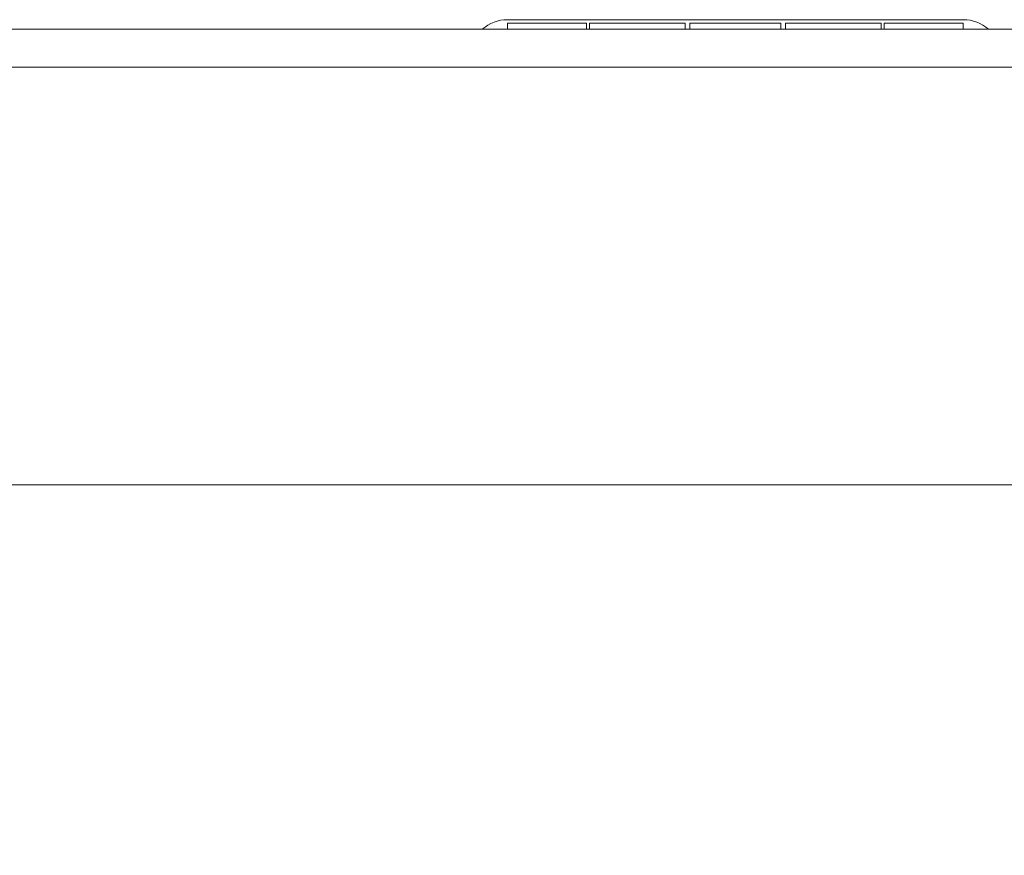
# Paper-space layout 'Sheet3' of a CAD drawing. Units: inches. Extents: x 0.6 to 17.4, y 0.2 to 10.8.
# Drawn here: x 9.9 to 10.3, y 9 to 9.4 of the extents above; entities that cross this region are included whole.
import ezdxf

# ---------------------------------------------------------------- set-up
doc = ezdxf.new("R2010")
doc.units = ezdxf.units.IN
doc.header["$MEASUREMENT"] = 0
doc.layers.add('SLD-0', color=7, linetype='Continuous')
doc.styles.add('SLDTEXTSTYLE1', font='TXT', dxfattribs={"width": 0.75})
doc.dimstyles.new('SLDDIMSTYLE0', dxfattribs={"dimtxt": 0.1377952756, "dimasz": 0.156, "dimexe": 0, "dimexo": 0.0625, "dimgap": 0.0344488189, "dimtad": 0, "dimtih": 1, "dimtoh": 1, "dimlfac": 16, "dimrnd": 1e-09, "dimzin": 4, "dimdsep": 46, "dimtxsty": 'SLDTEXTSTYLE1', "dimsah": 1, "dimcen": 0.09, "dimadec": 0, "dimazin": 1, "dimtfac": 1, "dimtofl": 0, "dimtmove": 0, "dimatfit": 3, "dimfxl": 1, "dimfrac": 2, "dimtolj": 1, "dimtzin": 12, "dimarcsym": 0})

# ---------------------------------------------------------------- blocks, each defined once
blk = doc.blocks.new('_D_7')
at = {"layer": 'SLD-0'}
for p, q in [((7.8268452791, 8.4478380639), (9.260802581, 8.4478380639)), ((10.4518452791, 8.4478380639), (9.7189718915, 8.4478380639))]:
    blk.add_line(p, q, dxfattribs=at)
for points in [[(7.8268452791, 8.4478380639), (7.9828452791, 8.4218380639), (7.9828452791, 8.4738380639)], [(10.4518452791, 8.4478380639), (10.2958452791, 8.4738380639), (10.2958452791, 8.4218380639)]]:
    blk.add_solid(points, dxfattribs=at)
at = {"layer": 'SLD-0', "insert": (9.260802581, 8.5160905016), "char_height": 0.1377952756, "attachment_point": 1, "style": 'SLDTEXTSTYLE1'}
blk.add_mtext('42.00', dxfattribs=at)

psp = doc.layouts.new('Sheet3')

# ---------------------------------------------------------------- linework, layer by layer
at = {"color": 7, "linetype": 'Continuous', "lineweight": 15}
for p, q in [((10.2955952791, 9.3843159029), (10.1080952791, 9.3843159029)), ((7.8112202791, 9.3804096529), (10.4674702791, 9.3804096529)), ((10.1405952791, 9.3829096529), (10.1080952791, 9.3829096529)), ((10.1080952791, 9.3829096529), (10.1080952791, 9.3804096529)), ((10.1405952791, 9.3804096529), (10.1405952791, 9.3829096529)), ((10.1812202791, 9.3829096529), (10.1418452791, 9.3829096529)), ((10.1418452791, 9.3829096529), (10.1418452791, 9.3804096529)), ((10.1812202791, 9.3804096529), (10.1812202791, 9.3829096529)), ((10.2205952791, 9.3829096529), (10.1830952791, 9.3829096529)), ((10.1830952791, 9.3829096529), (10.1830952791, 9.3804096529)), ((10.2205952791, 9.3804096529), (10.2205952791, 9.3829096529)), ((10.2618452791, 9.3829096529), (10.2224702791, 9.3829096529)), ((10.2224702791, 9.3829096529), (10.2224702791, 9.3804096529)), ((10.2618452791, 9.3804096529), (10.2618452791, 9.3829096529)), ((10.2955952791, 9.3829096529), (10.2630952791, 9.3829096529)), ((10.2630952791, 9.3829096529), (10.2630952791, 9.3804096529)), ((10.2955952791, 9.3829096529), (10.2955952791, 9.3804096529)), ((7.8112202791, 9.3647846529), (10.4674702791, 9.3647846529)), ((7.9284077791, 9.1929096529), (10.3346577791, 9.1929096529))]:
    psp.add_line(p, q, dxfattribs=at)
for centre, radius, start, end in [((10.1080952791, 9.3686909029), 0.0156250000000001, 90, 131.4096221093), ((10.2955952791, 9.3686909029), 0.0156250000000013, 48.5903778907, 90)]:
    psp.add_arc(centre, radius, start, end, dxfattribs=at)

# ---------------------------------------------------------------- dimensions: what is measured, and where the dimension line sits
at = {"layer": 'SLD-0'}
dim = psp.add_linear_dim(base=(7.8268452791, 8.4478380639), p1=(10.4518452791, 9.3257221529), p2=(7.8268452791, 9.3257221529), dimstyle='SLDDIMSTYLE0', dxfattribs=at)
dim.commit()
dim.dimension.update_dxf_attribs({"geometry": '_D_7', "text_midpoint": (9.4898872362, 8.4478380639), "dimtype": 160})

doc.saveas('drawing.dxf')
